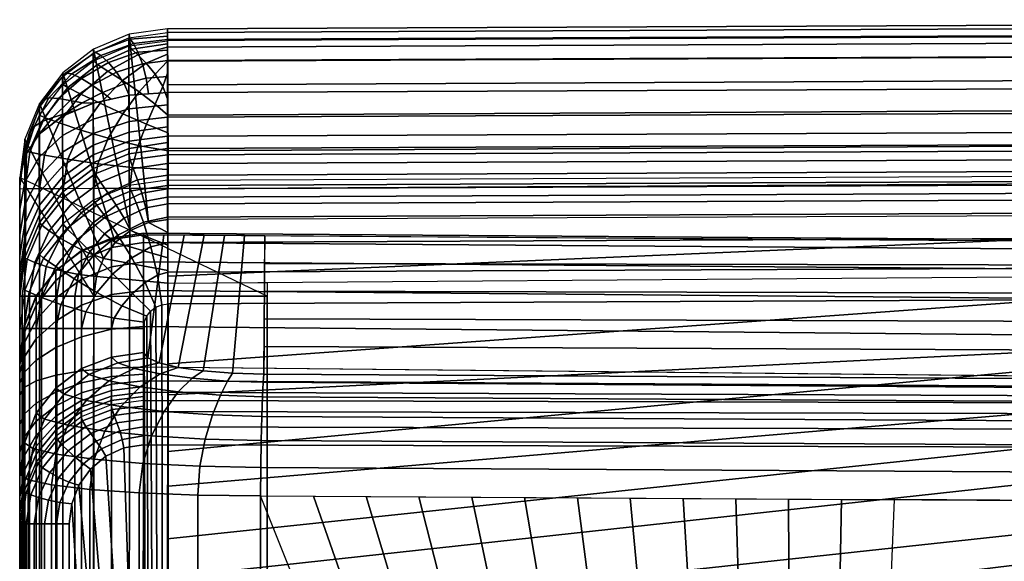
# Model space of a CAD drawing. Extents: x 0 to 65.5, y 0 to 36.5.
# Drawn here: x 0 to 4, y 34.3 to 36.5 of the extents above; entities that cross this region are included whole.
import ezdxf

# ---------------------------------------------------------------- set-up
doc = ezdxf.new("R2010")
doc.units = 0
doc.layers.add('DIPO', color=140, linetype='CONTINUOUS')
doc.layers.add('PORCELANA', color=60, linetype='CONTINUOUS')

msp = doc.modelspace()

# ---------------------------------------------------------------- linework, layer by layer
at = {"layer": 'DIPO'}
for points in [[(0.5974, 36.4213, 74.6575), (0.5967, 35.825, 40.6912), (7.9845, 35.8581, 40.6912), (9.3122, 36.4588, 74.6575)], [(0.5968, 36.3887, 78.2122), (0.5968, 36.4361, 75.5), (9.312, 36.4735, 75.5), (9.3121, 36.4262, 78.2109)], [(9.3144, 35.4734, 75.5), (9.312, 36.4735, 75.5), (0.5968, 36.4361, 75.5), (0.5984, 35.4078, 75.5)], [(0, 18.2368, 78.2329), (0, 18.2368, 75.5), (0, 35.836, 75.5), (0, 35.7888, 78.2017)], [(0, 18.2368, 75.5), (1, 18.2368, 75.5), (1, 35.3563, 75.5), (0, 35.836, 75.5)], [(0, 35.8192, 74.5439), (0, 18.2368, 74.5439), (0, 18.2368, 40.7), (0, 35.2251, 40.7)], [(1, 35.3563, 75.5), (0.5984, 35.3563, 75.5), (0.5984, 35.4078, 75.5), (0.9999, 35.4108, 75.5)], [(0.3, 35.3563, 75.5), (1, 35.3563, 75.5), (1, 18.2368, 75.5), (0.3, 18.2368, 75.5)]]:
    msp.add_3dface(points, dxfattribs=at)
at = {"layer": 'PORCELANA'}
for points in [[(0, 35.1104, 39.2673), (0, 34.6359, 36.4737), (0, 18.238, 36.4737), (0, 18.238, 39.2673)], [(0.4984, 33.9007, 40.2), (9.1455, 33.8807, 40.2), (9.2236, 34.734, 40.2), (0.5004, 34.7546, 40.2)], [(0.9733, 24.7705, 35.474), (2.0571, 24.7705, 35.4451), (2.0571, 31.8343, 35.4451), (0.9733, 34.5482, 35.474)], [(6.0938, 34.5184, 35.3375), (3.5336, 34.5333, 35.4058), (3.4814, 33.2503, 35.4072), (6.0938, 33.2344, 35.3375)]]:
    msp.add_3dface(points, dxfattribs=at)

# ---------------------------------------------------------------- meshes
at = {"layer": 'DIPO'}
mesh = msp.add_polymesh((2, 4), dxfattribs=at)
for k, corner in enumerate([(0.5987, 36.1787, 75.0323), (0.598, 36.3083, 74.9437), (0.5975, 36.3935, 74.812), (0.5974, 36.4213, 74.6575), (9.3132, 36.2162, 75.0323), (9.3127, 36.3457, 74.9436), (9.3124, 36.4309, 74.812), (9.3122, 36.4588, 74.6575)]):
    mesh.set_mesh_vertex(divmod(k, 4), corner)
mesh = msp.add_polymesh((2, 7), dxfattribs=at)
for k, corner in enumerate([(0.5968, 36.4361, 75.5), (0.4421, 36.4149, 75.5), (0.2983, 36.3542, 75.5), (0.1746, 36.2592, 75.5), (0.0802, 36.1349, 75.5), (0.0204, 35.9908, 75.5), (0, 35.836, 75.5), (0.5968, 36.3887, 78.2122), (0.442, 36.3678, 78.2119), (0.2981, 36.3072, 78.2108), (0.1746, 36.2119, 78.2091), (0.0799, 36.0878, 78.207), (0.02, 35.9437, 78.2044), (0, 35.7888, 78.2017)]):
    mesh.set_mesh_vertex(divmod(k, 7), corner)
mesh = msp.add_polymesh((2, 7), dxfattribs=at)
for k, corner in enumerate([(0.5968, 36.4361, 75.5), (0.4421, 36.4149, 75.5), (0.2983, 36.3542, 75.5), (0.1746, 36.2592, 75.5), (0.0802, 36.1349, 75.5), (0.0204, 35.9908, 75.5), (0, 35.836, 75.5), (0.5984, 35.6653, 75.5), (0.52, 35.654, 75.5), (0.4477, 35.622, 75.5), (0.3861, 35.5722, 75.5), (0.3393, 35.5084, 75.5), (0.31, 35.4349, 75.5), (0.3, 35.3563, 75.5)]):
    mesh.set_mesh_vertex(divmod(k, 7), corner)
mesh = msp.add_polymesh((2, 7), dxfattribs=at)
for k, corner in enumerate([(0.5967, 35.825, 40.6912), (0.442, 35.8028, 40.6915), (0.2977, 35.7439, 40.6924), (0.1747, 35.6479, 40.6938), (0.0795, 35.5244, 40.6956), (0.0212, 35.3799, 40.6977), (0, 35.2251, 40.7), (0.5974, 36.4213, 74.6575), (0.4412, 36.4001, 74.6531), (0.2969, 36.3386, 74.6407), (0.1733, 36.2428, 74.6218), (0.0801, 36.1184, 74.598), (0.0281, 35.9721, 74.5713), (0, 35.8192, 74.5439)]):
    mesh.set_mesh_vertex(divmod(k, 7), corner)
mesh = msp.add_polymesh((7, 7), dxfattribs=at)
for k, corner in enumerate([(0, 35.8192, 74.5439), (0.0281, 35.9721, 74.5713), (0.0801, 36.1184, 74.598), (0.1733, 36.2428, 74.6218), (0.2969, 36.3386, 74.6407), (0.4412, 36.4001, 74.6531), (0.5974, 36.4213, 74.6575), (0.0101, 35.8702, 74.6032), (0.038, 36.013, 74.633), (0.092, 36.1462, 74.6635), (0.1849, 36.2575, 74.6917), (0.3061, 36.342, 74.7148), (0.4466, 36.3954, 74.7303), (0.5975, 36.4074, 74.7348), (0.0203, 35.9212, 74.6625), (0.0582, 36.0422, 74.696), (0.1181, 36.157, 74.7304), (0.2113, 36.2544, 74.7621), (0.3281, 36.3292, 74.7882), (0.4597, 36.3769, 74.8054), (0.5975, 36.3935, 74.812), (0.0496, 35.9663, 74.7199), (0.0909, 36.0623, 74.7586), (0.1573, 36.1547, 74.7959), (0.2492, 36.236, 74.8298), (0.3584, 36.3001, 74.8572), (0.4772, 36.3419, 74.8747), (0.5978, 36.3509, 74.8779), (0.0789, 36.0113, 74.7773), (0.1334, 36.0777, 74.8187), (0.2044, 36.1462, 74.8579), (0.2925, 36.2093, 74.8925), (0.3916, 36.2608, 74.9196), (0.4956, 36.2951, 74.9364), (0.598, 36.3083, 74.9437), (0.1263, 36.0477, 74.8286), (0.1817, 36.093, 74.8743), (0.253, 36.1378, 74.9135), (0.3342, 36.1798, 74.9467), (0.4215, 36.2147, 74.9719), (0.5111, 36.2378, 74.9866), (0.5984, 36.2436, 74.9879), (0.1736, 36.0841, 74.8799), (0.2356, 36.1104, 74.9206), (0.2976, 36.1367, 74.9613), (0.3701, 36.1525, 74.9877), (0.4425, 36.1683, 75.0141), (0.5206, 36.1735, 75.0232), (0.5987, 36.1787, 75.0323)]):
    mesh.set_mesh_vertex(divmod(k, 7), corner)
mesh = msp.add_polymesh((2, 7), dxfattribs=at)
for k, corner in enumerate([(9.3138, 35.8392, 78.8003), (9.3134, 35.9899, 78.7746), (9.3129, 36.1315, 78.7181), (9.3126, 36.2515, 78.6238), (9.3123, 36.3452, 78.5034), (9.3121, 36.4014, 78.3618), (9.3121, 36.4262, 78.2109), (0.6002, 35.7909, 78.8017), (0.5994, 35.9439, 78.7785), (0.5986, 36.0877, 78.723), (0.5979, 36.2101, 78.629), (0.5973, 36.3059, 78.5079), (0.597, 36.363, 78.3648), (0.5968, 36.3887, 78.2122)]):
    mesh.set_mesh_vertex(divmod(k, 7), corner)
mesh = msp.add_polymesh((7, 7), dxfattribs=at)
for k, corner in enumerate([(0, 35.7888, 78.2017), (0.02, 35.9437, 78.2044), (0.0799, 36.0878, 78.207), (0.1746, 36.2119, 78.2091), (0.2981, 36.3072, 78.2108), (0.442, 36.3678, 78.2119), (0.5968, 36.3887, 78.2122), (0.0203, 35.7894, 78.3571), (0.0406, 35.9386, 78.3541), (0.1005, 36.0781, 78.3433), (0.194, 36.1989, 78.328), (0.3141, 36.2928, 78.3114), (0.4518, 36.3541, 78.2971), (0.5969, 36.3759, 78.2885), (0.0804, 35.7899, 78.5018), (0.1007, 35.926, 78.4939), (0.1589, 36.0562, 78.4737), (0.247, 36.1722, 78.4455), (0.3565, 36.2657, 78.414), (0.4768, 36.331, 78.3851), (0.597, 36.363, 78.3648), (0.1758, 35.7903, 78.6261), (0.1948, 35.9091, 78.6148), (0.2475, 36.0267, 78.5895), (0.3245, 36.1354, 78.5539), (0.416, 36.2276, 78.5125), (0.5107, 36.2975, 78.4717), (0.5971, 36.3344, 78.4363), (0.3001, 35.7907, 78.7214), (0.3157, 35.8913, 78.7085), (0.3576, 35.9942, 78.6827), (0.4166, 36.0931, 78.6456), (0.483, 36.1813, 78.6001), (0.5468, 36.2537, 78.5521), (0.5973, 36.3059, 78.5079), (0.4448, 35.7909, 78.7815), (0.4541, 35.8763, 78.7691), (0.4787, 35.9646, 78.7472), (0.512, 36.0516, 78.7146), (0.5474, 36.1325, 78.6717), (0.5782, 36.2036, 78.6224), (0.5976, 36.258, 78.5684), (0.6002, 35.7909, 78.8017), (0.5998, 35.8674, 78.7901), (0.5994, 35.9439, 78.7785), (0.599, 36.0158, 78.7507), (0.5986, 36.0877, 78.723), (0.5982, 36.1489, 78.676), (0.5979, 36.2101, 78.629)]):
    mesh.set_mesh_vertex(divmod(k, 7), corner)
mesh = msp.add_polymesh((2, 4), dxfattribs=at)
for k, corner in enumerate([(9.3132, 36.2162, 75.0323), (9.3133, 36.1171, 75.0934), (9.3134, 36.0396, 75.1803), (9.3135, 35.9902, 75.2857), (0.5987, 36.1787, 75.0323), (0.5979, 36.0797, 75.0934), (0.5973, 36.0022, 75.1803), (0.5969, 35.9528, 75.2857)]):
    mesh.set_mesh_vertex(divmod(k, 4), corner)
mesh = msp.add_polymesh((7, 7), dxfattribs=at)
for k, corner in enumerate([(0, 35.8192, 74.5439), (0.0203, 35.9212, 74.6625), (0.0789, 36.0113, 74.7773), (0.1736, 36.0841, 74.8799), (0.2976, 36.1367, 74.9613), (0.4425, 36.1683, 75.0141), (0.5987, 36.1787, 75.0323), (0, 35.7074, 74.6242), (0.0203, 35.8165, 74.7335), (0.0789, 35.9183, 74.8368), (0.1735, 36.0051, 74.9275), (0.2974, 36.071, 74.9984), (0.4422, 36.1126, 75.0437), (0.5983, 36.1292, 75.0628), (0, 35.6054, 74.7164), (0.0202, 35.7249, 74.808), (0.079, 35.8387, 74.8966), (0.1736, 35.9375, 74.9757), (0.2974, 36.0138, 75.0386), (0.442, 36.0626, 75.0794), (0.5979, 36.0797, 75.0934), (0, 35.5188, 74.8233), (0.0202, 35.6501, 74.8927), (0.0792, 35.7745, 74.9637), (0.1737, 35.8824, 75.03), (0.2974, 35.9659, 75.0846), (0.4419, 36.0192, 75.1212), (0.5976, 36.041, 75.1369), (0, 35.4476, 74.941), (0.0203, 35.5899, 74.9878), (0.0794, 35.7232, 75.0402), (0.1739, 35.8381, 75.0924), (0.2975, 35.9266, 75.1375), (0.4418, 35.9826, 75.1688), (0.5973, 36.0022, 75.1803), (0, 35.3942, 75.0677), (0.0203, 35.5448, 75.0955), (0.0795, 35.6845, 75.1299), (0.1741, 35.8041, 75.1662), (0.2976, 35.8957, 75.1989), (0.4417, 35.9534, 75.2223), (0.5971, 35.9775, 75.233), (0, 35.3563, 75.2), (0.0203, 35.5108, 75.2168), (0.0795, 35.6543, 75.2351), (0.1741, 35.7776, 75.2536), (0.2976, 35.8722, 75.2699), (0.4416, 35.9319, 75.2814), (0.5969, 35.9528, 75.2857)]):
    mesh.set_mesh_vertex(divmod(k, 7), corner)
mesh = msp.add_polymesh((2, 7), dxfattribs=at)
for k, corner in enumerate([(0.5984, 35.6653, 75.5), (0.5981, 35.7287, 75.4921), (0.5978, 35.7897, 75.4733), (0.5975, 35.8446, 75.4405), (0.5972, 35.8916, 75.3973), (0.597, 35.9272, 75.3443), (0.5969, 35.9528, 75.2857), (9.3139, 35.7027, 75.5), (9.3138, 35.7662, 75.4921), (9.3137, 35.8271, 75.4732), (9.3136, 35.882, 75.4405), (9.3136, 35.929, 75.3973), (9.3135, 35.9645, 75.3443), (9.3135, 35.9902, 75.2857)]):
    mesh.set_mesh_vertex(divmod(k, 7), corner)
mesh = msp.add_polymesh((7, 7), dxfattribs=at)
for k, corner in enumerate([(0, 35.3563, 75.2), (0.0203, 35.5108, 75.2168), (0.0795, 35.6543, 75.2351), (0.1741, 35.7776, 75.2536), (0.2976, 35.8722, 75.2699), (0.4416, 35.9319, 75.2814), (0.5969, 35.9528, 75.2857), (0.0101, 35.3563, 75.2777), (0.0305, 35.5048, 75.2923), (0.0898, 35.6424, 75.3069), (0.1837, 35.7602, 75.321), (0.3056, 35.8505, 75.3331), (0.4466, 35.9073, 75.3413), (0.597, 35.9272, 75.3443), (0.0402, 35.3563, 75.35), (0.0606, 35.4921, 75.3612), (0.119, 35.6199, 75.3718), (0.2102, 35.731, 75.3816), (0.3267, 35.8173, 75.3899), (0.4591, 35.8722, 75.3954), (0.5972, 35.8916, 75.3973), (0.0879, 35.3563, 75.4121), (0.1076, 35.4755, 75.4194), (0.1634, 35.5906, 75.4259), (0.249, 35.6927, 75.4317), (0.3564, 35.7735, 75.4364), (0.476, 35.8258, 75.4395), (0.5975, 35.8446, 75.4405), (0.15, 35.3563, 75.4598), (0.168, 35.4583, 75.4635), (0.2184, 35.5592, 75.4666), (0.2949, 35.6504, 75.4693), (0.3898, 35.7239, 75.4715), (0.4941, 35.7723, 75.4728), (0.5978, 35.7897, 75.4733), (0.2223, 35.3563, 75.4899), (0.2372, 35.4437, 75.4908), (0.2789, 35.5302, 75.4914), (0.3426, 35.6085, 75.4918), (0.422, 35.6718, 75.492), (0.5099, 35.7136, 75.492), (0.5981, 35.7287, 75.4921), (0.3, 35.3563, 75.5), (0.31, 35.4349, 75.5), (0.3393, 35.5084, 75.5), (0.3861, 35.5722, 75.5), (0.4477, 35.622, 75.5), (0.52, 35.654, 75.5), (0.5984, 35.6653, 75.5)]):
    mesh.set_mesh_vertex(divmod(k, 7), corner)
mesh = msp.add_polymesh((2, 7), dxfattribs=at)
for k, corner in enumerate([(0.5995, 35.3251, 40.2), (0.5988, 35.4528, 40.2193), (0.5981, 35.5732, 40.265), (0.5975, 35.6755, 40.3434), (0.5971, 35.7556, 40.4444), (0.5968, 35.8038, 40.5638), (0.5967, 35.825, 40.6912), (7.9862, 35.3582, 40.2), (7.9857, 35.4859, 40.2193), (7.9853, 35.6063, 40.265), (7.985, 35.7086, 40.3434), (7.9847, 35.7888, 40.4444), (7.9845, 35.8369, 40.5638), (7.9845, 35.8581, 40.6912)]):
    mesh.set_mesh_vertex(divmod(k, 7), corner)
mesh = msp.add_polymesh((7, 7), dxfattribs=at)
for k, corner in enumerate([(0.5, 35.2251, 40.2), (0.5035, 35.2509, 40.2), (0.5132, 35.275, 40.2), (0.5291, 35.2956, 40.2), (0.5496, 35.3116, 40.2), (0.5737, 35.3214, 40.2), (0.5995, 35.3251, 40.2), (0.3705, 35.2251, 40.2168), (0.3821, 35.2672, 40.2169), (0.4125, 35.317, 40.2173), (0.4564, 35.367, 40.2179), (0.5066, 35.4108, 40.2185), (0.5566, 35.4411, 40.2191), (0.5988, 35.4528, 40.2193), (0.25, 35.2251, 40.267), (0.267, 35.2931, 40.2665), (0.3115, 35.3704, 40.266), (0.3767, 35.4462, 40.2656), (0.4526, 35.5114, 40.2653), (0.53, 35.5559, 40.2651), (0.5981, 35.5732, 40.265), (0.1464, 35.2251, 40.3464), (0.1664, 35.3228, 40.3454), (0.2195, 35.4257, 40.3446), (0.2999, 35.522, 40.344), (0.3964, 35.6022, 40.3436), (0.4996, 35.6552, 40.3434), (0.5975, 35.6755, 40.3434), (0.067, 35.2251, 40.45), (0.0882, 35.3509, 40.4484), (0.1455, 35.4754, 40.447), (0.2352, 35.5867, 40.4458), (0.3466, 35.6764, 40.445), (0.4712, 35.7338, 40.4445), (0.5971, 35.7556, 40.4444), (0.0168, 35.2251, 40.5705), (0.0382, 35.3715, 40.5685), (0.0966, 35.51, 40.5668), (0.1908, 35.6297, 40.5655), (0.3111, 35.7236, 40.5645), (0.4502, 35.7818, 40.564), (0.5968, 35.8038, 40.5638), (0, 35.2251, 40.7), (0.0212, 35.3799, 40.6977), (0.0795, 35.5244, 40.6956), (0.1747, 35.6479, 40.6938), (0.2977, 35.7439, 40.6924), (0.442, 35.8028, 40.6915), (0.5967, 35.825, 40.6912)]):
    mesh.set_mesh_vertex(divmod(k, 7), corner)
mesh = msp.add_polymesh((2, 7), dxfattribs=at)
for k, corner in enumerate([(0, 35.8192, 74.5439), (0, 35.7074, 74.6242), (0, 35.6054, 74.7164), (0, 35.5188, 74.8233), (0, 35.4476, 74.941), (0, 35.3942, 75.0677), (0, 35.3563, 75.2), (0, 18.2368, 74.5439), (0, 18.2368, 74.6533), (0, 18.2368, 74.7626), (0, 18.2368, 74.872), (0, 18.2368, 74.9813), (0, 18.2368, 75.0907), (0, 18.2368, 75.2)]):
    mesh.set_mesh_vertex(divmod(k, 7), corner)
mesh = msp.add_polymesh((2, 13), dxfattribs=at)
for k, corner in enumerate([(0.5929, 31.5409, 78.809), (0.5935, 31.895, 78.8084), (0.5941, 32.2492, 78.8078), (0.5947, 32.6034, 78.8072), (0.5954, 32.9576, 78.8066), (0.596, 33.3117, 78.806), (0.5966, 33.6659, 78.8054), (0.5972, 34.0201, 78.8048), (0.5978, 34.3743, 78.8041), (0.5984, 34.7284, 78.8035), (0.599, 35.0826, 78.8029), (0.5996, 35.4368, 78.8023), (0.6002, 35.7909, 78.8017), (14.2071, 31.5175, 78.8145), (14.1819, 32.1476, 78.8132), (14.1007, 32.7726, 78.8125), (13.9352, 33.3807, 78.8125), (13.6815, 33.9573, 78.8124), (13.3337, 34.4824, 78.8117), (12.8949, 34.9341, 78.8101), (12.3802, 35.2969, 78.8077), (11.8076, 35.5593, 78.805), (11.1992, 35.7231, 78.8027), (10.5744, 35.8063, 78.8012), (9.9445, 35.8358, 78.8005), (9.3138, 35.8392, 78.8003)]):
    mesh.set_mesh_vertex(divmod(k, 13), corner)
mesh = msp.add_polymesh((2, 7), dxfattribs=at)
for k, corner in enumerate([(0.6002, 35.7909, 78.8017), (0.4448, 35.7909, 78.7815), (0.3001, 35.7907, 78.7214), (0.1758, 35.7903, 78.6261), (0.0804, 35.7899, 78.5018), (0.0203, 35.7894, 78.3571), (0, 35.7888, 78.2017), (0.5701, 18.2368, 78.8316), (0.4213, 18.2368, 78.802), (0.2823, 18.2368, 78.7423), (0.1655, 18.2368, 78.6461), (0.075, 18.2368, 78.5246), (0.022, 18.2368, 78.383), (0, 18.2368, 78.2329)]):
    mesh.set_mesh_vertex(divmod(k, 7), corner)
mesh = msp.add_polymesh((2, 7), dxfattribs=at)
for k, corner in enumerate([(0.5984, 35.3563, 75.5), (0.5984, 35.4078, 75.5), (0.5984, 35.4593, 75.5), (0.5983, 35.5108, 75.5), (0.5982, 35.5623, 75.5), (0.5981, 35.6138, 75.5), (0.5984, 35.6653, 75.5), (0.3, 35.3563, 75.5), (0.31, 35.4349, 75.5), (0.3393, 35.5084, 75.5), (0.3861, 35.5722, 75.5), (0.4477, 35.622, 75.5), (0.52, 35.654, 75.5), (0.5984, 35.6653, 75.5)]):
    mesh.set_mesh_vertex(divmod(k, 7), corner)
mesh = msp.add_polymesh((2, 7), dxfattribs=at)
for k, corner in enumerate([(0, 35.3563, 75.2), (0.0101, 35.3563, 75.2777), (0.0402, 35.3563, 75.35), (0.0879, 35.3563, 75.4121), (0.15, 35.3563, 75.4598), (0.2223, 35.3563, 75.4899), (0.3, 35.3563, 75.5), (0, 18.2368, 75.2), (0.0101, 18.2368, 75.2777), (0.0402, 18.2368, 75.35), (0.0879, 18.2368, 75.4121), (0.15, 18.2368, 75.4598), (0.2223, 18.2368, 75.4899), (0.3, 18.2368, 75.5)]):
    mesh.set_mesh_vertex(divmod(k, 7), corner)
mesh = msp.add_polymesh((2, 13), dxfattribs=at)
for k, corner in enumerate([(0.5995, 30.9009, 40.2), (0.5995, 31.2696, 40.2), (0.5995, 31.6383, 40.2), (0.5995, 32.0069, 40.2), (0.5995, 32.3756, 40.2), (0.5995, 32.7443, 40.2), (0.5995, 33.113, 40.2), (0.5995, 33.4817, 40.2), (0.5995, 33.8504, 40.2), (0.5995, 34.219, 40.2), (0.5995, 34.5877, 40.2), (0.5995, 34.9564, 40.2), (0.5995, 35.3251, 40.2), (13.0137, 30.9009, 40.2), (12.9879, 31.5494, 40.2), (12.9072, 32.193, 40.2), (12.7373, 32.8188, 40.2), (12.4761, 33.4122, 40.2), (12.1193, 33.9533, 40.2), (11.6686, 34.4191, 40.2), (11.1396, 34.7936, 40.2), (10.5517, 35.0665, 40.2), (9.9262, 35.2375, 40.2), (9.2834, 35.3253, 40.2), (8.6352, 35.3558, 40.2), (7.9862, 35.3582, 40.2)]):
    mesh.set_mesh_vertex(divmod(k, 13), corner)
mesh = msp.add_polymesh((2, 7), dxfattribs=at)
for k, corner in enumerate([(0.5995, 30.9009, 40.2), (0.5829, 30.9009, 40.2), (0.5663, 30.9009, 40.2), (0.5497, 30.9009, 40.2), (0.5332, 30.9009, 40.2), (0.5166, 30.9009, 40.2), (0.5, 30.9009, 40.2), (0.5995, 35.3251, 40.2), (0.5737, 35.3214, 40.2), (0.5496, 35.3116, 40.2), (0.5291, 35.2956, 40.2), (0.5132, 35.275, 40.2), (0.5035, 35.2509, 40.2), (0.5, 35.2251, 40.2)]):
    mesh.set_mesh_vertex(divmod(k, 7), corner)
mesh = msp.add_polymesh((2, 7), dxfattribs=at)
for k, corner in enumerate([(0, 18.2368, 40.7), (0.0194, 18.2368, 40.5708), (0.0665, 18.2368, 40.4494), (0.1464, 18.2368, 40.3465), (0.2493, 18.2368, 40.2665), (0.3708, 18.2368, 40.2197), (0.5, 18.2368, 40.2), (0, 35.2251, 40.7), (0.0168, 35.2251, 40.5705), (0.067, 35.2251, 40.45), (0.1464, 35.2251, 40.3464), (0.25, 35.2251, 40.267), (0.3705, 35.2251, 40.2168), (0.5, 35.2251, 40.2)]):
    mesh.set_mesh_vertex(divmod(k, 7), corner)
at = {"layer": 'PORCELANA'}
mesh = msp.add_polymesh((7, 7), dxfattribs=at)
for k, corner in enumerate([(0, 35.1104, 39.2673), (0.0195, 35.2379, 39.2462), (0.0666, 35.3578, 39.2264), (0.1467, 35.4594, 39.2096), (0.2497, 35.5383, 39.1965), (0.3714, 35.5844, 39.1889), (0.5007, 35.6037, 39.1857), (0, 35.1121, 39.3176), (0.0194, 35.2348, 39.3136), (0.0666, 35.3539, 39.3194), (0.1467, 35.4577, 39.3313), (0.2498, 35.5401, 39.3451), (0.3714, 35.5897, 39.357), (0.5007, 35.6103, 39.3615), (0, 35.1019, 39.3667), (0.0191, 35.2095, 39.3912), (0.0666, 35.3195, 39.4257), (0.1467, 35.4193, 39.4635), (0.2498, 35.5009, 39.4983), (0.3713, 35.5521, 39.5236), (0.5007, 35.5731, 39.5331), (0, 35.079, 39.4114), (0.0187, 35.1656, 39.4696), (0.0667, 35.2599, 39.5326), (0.1468, 35.3493, 39.5927), (0.2499, 35.4249, 39.6434), (0.3712, 35.4743, 39.6775), (0.5006, 35.4942, 39.6902), (0, 35.0463, 39.4495), (0.0183, 35.1097, 39.54), (0.0667, 35.1834, 39.6283), (0.1468, 35.2562, 39.7065), (0.2499, 35.3194, 39.7689), (0.371, 35.3621, 39.8084), (0.5005, 35.3791, 39.8229), (0, 35.0046, 39.4774), (0.018, 35.0474, 39.5926), (0.0667, 35.0977, 39.6999), (0.1467, 35.148, 39.7914), (0.2499, 35.1918, 39.8621), (0.3708, 35.2219, 39.9054), (0.5003, 35.2336, 39.9211), (0, 34.9575, 39.495), (0.0178, 34.9863, 39.6213), (0.0667, 35.0131, 39.7391), (0.1467, 35.036, 39.8396), (0.2498, 35.0538, 39.9175), (0.3706, 35.0647, 39.9651), (0.5002, 35.0686, 39.9825)]):
    mesh.set_mesh_vertex(divmod(k, 7), corner)
mesh = msp.add_polymesh((2, 7), dxfattribs=at)
for k, corner in enumerate([(0.5002, 35.0686, 39.9825), (0.5003, 35.2336, 39.9211), (0.5005, 35.3791, 39.8229), (0.5006, 35.4942, 39.6902), (0.5007, 35.5731, 39.5331), (0.5007, 35.6103, 39.3615), (0.5007, 35.6037, 39.1857), (50.7227, 34.5635, 40), (50.7251, 34.7618, 39.9716), (50.7274, 34.9433, 39.8878), (50.7293, 35.094, 39.7564), (50.7307, 35.2023, 39.5882), (50.7313, 35.2525, 39.3949), (50.7313, 35.2554, 39.1943)]):
    mesh.set_mesh_vertex(divmod(k, 7), corner)
mesh = msp.add_polymesh((2, 7), dxfattribs=at)
for k, corner in enumerate([(0, 34.6359, 36.4737), (0.0194, 34.7633, 36.4515), (0.0665, 34.8829, 36.4307), (0.1465, 34.9843, 36.413), (0.2495, 35.0631, 36.3993), (0.3711, 35.1092, 36.3913), (0.5003, 35.1285, 36.3879), (0, 35.1104, 39.2673), (0.0195, 35.2379, 39.2462), (0.0666, 35.3578, 39.2264), (0.1467, 35.4594, 39.2096), (0.2497, 35.5383, 39.1965), (0.3714, 35.5844, 39.1889), (0.5007, 35.6037, 39.1857)]):
    mesh.set_mesh_vertex(divmod(k, 7), corner)
mesh = msp.add_polymesh((2, 7), dxfattribs=at)
for k, corner in enumerate([(0.5003, 35.1285, 36.3879), (0.5172, 35.1064, 36.2613), (0.564, 35.0857, 36.1427), (0.6408, 35.0677, 36.0402), (0.7408, 35.0535, 35.9594), (0.8592, 35.0445, 35.9084), (0.987, 35.0407, 35.8874), (0.5007, 35.6037, 39.1857), (0.5823, 35.6031, 39.1857), (0.6639, 35.6025, 39.1857), (0.7455, 35.602, 39.1857), (0.8271, 35.6014, 39.1857), (0.9087, 35.6008, 39.1858), (0.9903, 35.6003, 39.1858)]):
    mesh.set_mesh_vertex(divmod(k, 7), corner)
mesh = msp.add_polymesh((2, 6), dxfattribs=at)
for k, corner in enumerate([(6.108, 35.0109, 35.7513), (6.1082, 35.1299, 36.4379), (6.1085, 35.2478, 37.1247), (6.1087, 35.364, 37.8118), (6.1089, 35.4786, 38.4992), (6.1088, 35.5648, 39.1867), (0.987, 35.0407, 35.8874), (0.9876, 35.1526, 36.5471), (0.9883, 35.2645, 37.2068), (0.989, 35.3764, 37.8664), (0.9896, 35.4884, 38.5261), (0.9903, 35.6003, 39.1858)]):
    mesh.set_mesh_vertex(divmod(k, 6), corner)
mesh = msp.add_polymesh((7, 7), dxfattribs=at)
for k, corner in enumerate([(0.987, 35.0407, 35.8874), (0.8592, 35.0445, 35.9084), (0.7408, 35.0535, 35.9594), (0.6408, 35.0677, 36.0402), (0.564, 35.0857, 36.1427), (0.5172, 35.1064, 36.2613), (0.5003, 35.1285, 36.3879), (0.9838, 35.0076, 35.776), (0.84, 35.0124, 35.8043), (0.6963, 35.024, 35.8734), (0.5672, 35.0415, 35.9788), (0.4629, 35.0628, 36.1076), (0.3959, 35.0861, 36.2495), (0.3711, 35.1092, 36.3913), (0.9808, 34.9494, 35.6756), (0.8115, 34.9551, 35.7089), (0.6408, 34.9689, 35.7902), (0.4863, 34.9893, 35.9142), (0.3608, 35.0135, 36.0658), (0.2797, 35.0391, 36.2327), (0.2495, 35.0631, 36.3993), (0.9782, 34.8698, 35.5911), (0.7797, 34.8755, 35.6277), (0.5838, 34.8894, 35.7169), (0.4092, 34.9101, 35.8549), (0.269, 34.9345, 36.0258), (0.1796, 34.9602, 36.2173), (0.1465, 34.9843, 36.413), (0.976, 34.7727, 35.5273), (0.75, 34.7781, 35.566), (0.5331, 34.7912, 35.6601), (0.3439, 34.8108, 35.8079), (0.1945, 34.8341, 35.994), (0.1008, 34.8591, 36.2071), (0.0665, 34.8829, 36.4307), (0.9743, 34.6637, 35.4874), (0.7283, 34.6683, 35.5275), (0.4979, 34.6794, 35.625), (0.3009, 34.6964, 35.78), (0.1478, 34.7172, 35.9774), (0.0536, 34.7402, 36.2066), (0.0194, 34.7633, 36.4515), (0.9733, 34.5482, 35.474), (0.7193, 34.5519, 35.5156), (0.4834, 34.5609, 35.6165), (0.2832, 34.575, 35.7771), (0.1287, 34.593, 35.9817), (0.0341, 34.6137, 36.2195), (0, 34.6359, 36.4737)]):
    mesh.set_mesh_vertex(divmod(k, 7), corner)
mesh = msp.add_polymesh((2, 7), dxfattribs=at)
for k, corner in enumerate([(0, 35.1104, 39.2673), (0, 35.1121, 39.3176), (0, 35.1019, 39.3667), (0, 35.079, 39.4114), (0, 35.0463, 39.4495), (0, 35.0046, 39.4774), (0, 34.9575, 39.495), (0, 33.555, 39.2673), (0, 33.555, 39.3561), (0, 33.555, 39.4449), (0, 33.555, 39.5337), (0, 33.555, 39.6224), (0, 33.555, 39.7112), (0, 33.555, 39.8)]):
    mesh.set_mesh_vertex(divmod(k, 7), corner)
mesh = msp.add_polymesh((7, 7), dxfattribs=at)
for k, corner in enumerate([(0, 34.4359, 40), (0, 34.4806, 39.881), (0, 34.5429, 39.7705), (0, 34.6261, 39.6746), (0, 34.7246, 39.5945), (0, 34.8372, 39.536), (0, 34.9575, 39.495), (0.0179, 34.5656, 40.0148), (0.0179, 34.6028, 39.9089), (0.0179, 34.6484, 39.8199), (0.0179, 34.7097, 39.7494), (0.0179, 34.7853, 39.6937), (0.0179, 34.8782, 39.6539), (0.0178, 34.9863, 39.6213), (0.0661, 34.6864, 40.0321), (0.0661, 34.7167, 39.9456), (0.0662, 34.7499, 39.8778), (0.0664, 34.7944, 39.8276), (0.0666, 34.8509, 39.7902), (0.0667, 34.9238, 39.7638), (0.0667, 35.0131, 39.7391), (0.1457, 34.7892, 40.0512), (0.1457, 34.8136, 39.9863), (0.1459, 34.8386, 39.9368), (0.1462, 34.8713, 39.9013), (0.1464, 34.9132, 39.8757), (0.1466, 34.9679, 39.8578), (0.1467, 35.036, 39.8396), (0.2488, 34.8685, 40.0698), (0.2489, 34.8883, 40.0249), (0.2491, 34.9086, 39.9895), (0.2494, 34.9339, 39.9634), (0.2496, 34.9656, 39.9443), (0.2498, 35.0056, 39.9308), (0.2498, 35.0538, 39.9175), (0.3702, 34.9165, 40.0833), (0.3702, 34.9336, 40.0529), (0.3703, 34.952, 40.0263), (0.3705, 34.9742, 40.0046), (0.3706, 35.0005, 39.9877), (0.3707, 35.031, 39.9755), (0.3706, 35.0647, 39.9651), (0.5006, 34.9338, 40.0887), (0.5006, 34.9509, 40.0647), (0.5005, 34.9679, 40.0406), (0.5004, 34.9908, 40.0222), (0.5003, 35.0137, 40.0038), (0.5003, 35.0412, 39.9932), (0.5002, 35.0686, 39.9825)]):
    mesh.set_mesh_vertex(divmod(k, 7), corner)
mesh = msp.add_polymesh((2, 4), dxfattribs=at)
for k, corner in enumerate([(9.2242, 34.9132, 40.0888), (9.2242, 34.9346, 40.0548), (9.2243, 34.9622, 40.0257), (9.2243, 34.9809, 39.9855), (0.5006, 34.9338, 40.0887), (0.5005, 34.9679, 40.0406), (0.5003, 35.0137, 40.0038), (0.5002, 35.0686, 39.9825)]):
    mesh.set_mesh_vertex(divmod(k, 4), corner)
mesh = msp.add_polymesh((2, 7), dxfattribs=at)
for k, corner in enumerate([(0.987, 35.0407, 35.8874), (0.9838, 35.0076, 35.776), (0.9808, 34.9494, 35.6756), (0.9782, 34.8698, 35.5911), (0.976, 34.7727, 35.5273), (0.9743, 34.6637, 35.4874), (0.9733, 34.5482, 35.474), (6.108, 35.0109, 35.7513), (6.1048, 34.9729, 35.6416), (6.1017, 34.9195, 35.5387), (6.099, 34.8414, 35.4531), (6.0967, 34.7436, 35.3911), (6.0951, 34.633, 35.3562), (6.0938, 34.5184, 35.3375)]):
    mesh.set_mesh_vertex(divmod(k, 7), corner)
mesh = msp.add_polymesh((2, 7), dxfattribs=at)
for k, corner in enumerate([(0, 34.9575, 39.495), (0, 34.8372, 39.536), (0, 34.7246, 39.5945), (0, 34.6261, 39.6746), (0, 34.5429, 39.7705), (0, 34.4806, 39.881), (0, 34.4359, 40), (0, 33.555, 39.8), (0, 33.6244, 39.807), (0, 33.692, 39.8239), (0, 33.755, 39.8536), (0, 33.8122, 39.8934), (0, 33.8606, 39.9435), (0, 33.9014, 40)]):
    mesh.set_mesh_vertex(divmod(k, 7), corner)
mesh = msp.add_polymesh((7, 7), dxfattribs=at)
for k, corner in enumerate([(0, 34.4359, 40), (0.0079, 34.4359, 40.0517), (0.0266, 34.4359, 40.1003), (0.0586, 34.4359, 40.1414), (0.0998, 34.4359, 40.1734), (0.1483, 34.4359, 40.1922), (0.2, 34.4359, 40.2), (0.0179, 34.5656, 40.0148), (0.0257, 34.5614, 40.0643), (0.0445, 34.5529, 40.1098), (0.0759, 34.5419, 40.1476), (0.1159, 34.5307, 40.1765), (0.1623, 34.5213, 40.1931), (0.2107, 34.5159, 40.2), (0.0661, 34.6864, 40.0321), (0.0738, 34.6776, 40.0778), (0.0922, 34.6623, 40.1193), (0.122, 34.6429, 40.1534), (0.1585, 34.6226, 40.1792), (0.1991, 34.6043, 40.1939), (0.2392, 34.5912, 40.2), (0.1457, 34.7892, 40.0512), (0.1526, 34.7761, 40.0921), (0.1695, 34.756, 40.1291), (0.1952, 34.7308, 40.1591), (0.2256, 34.704, 40.1818), (0.2574, 34.6782, 40.1946), (0.2862, 34.6566, 40.2), (0.2488, 34.8685, 40.0698), (0.2543, 34.8518, 40.106), (0.2679, 34.8288, 40.1384), (0.2874, 34.8004, 40.1646), (0.3094, 34.7696, 40.1842), (0.3306, 34.7381, 40.1953), (0.3475, 34.7089, 40.2), (0.3702, 34.9165, 40.0833), (0.3734, 34.8975, 40.1159), (0.3814, 34.8734, 40.1451), (0.3924, 34.8441, 40.1684), (0.404, 34.8115, 40.1859), (0.4142, 34.7769, 40.1958), (0.4207, 34.7422, 40.2), (0.5006, 34.9338, 40.0887), (0.5006, 34.9117, 40.1182), (0.5006, 34.8896, 40.1477), (0.5005, 34.8584, 40.1672), (0.5005, 34.8271, 40.1866), (0.5004, 34.7908, 40.1933), (0.5004, 34.7546, 40.2)]):
    mesh.set_mesh_vertex(divmod(k, 7), corner)
mesh = msp.add_polymesh((2, 4), dxfattribs=at)
for k, corner in enumerate([(9.2236, 34.734, 40.2), (9.2238, 34.8065, 40.1866), (9.224, 34.869, 40.1477), (9.2242, 34.9132, 40.0888), (0.5004, 34.7546, 40.2), (0.5005, 34.8271, 40.1866), (0.5006, 34.8896, 40.1477), (0.5006, 34.9338, 40.0887)]):
    mesh.set_mesh_vertex(divmod(k, 4), corner)
mesh = msp.add_polymesh((2, 7), dxfattribs=at)
for k, corner in enumerate([(0.5004, 34.7546, 40.2), (0.4207, 34.7422, 40.2), (0.3475, 34.7089, 40.2), (0.2862, 34.6566, 40.2), (0.2392, 34.5912, 40.2), (0.2107, 34.5159, 40.2), (0.2, 34.4359, 40.2), (0.4984, 33.9007, 40.2), (0.4487, 33.9009, 40.2), (0.3989, 33.901, 40.2), (0.3492, 33.9011, 40.2), (0.2995, 33.9012, 40.2), (0.2497, 33.9013, 40.2), (0.2, 33.9014, 40.2)]):
    mesh.set_mesh_vertex(divmod(k, 7), corner)
mesh = msp.add_polymesh((2, 7), dxfattribs=at)
for k, corner in enumerate([(0, 18.238, 36.4737), (0.0381, 18.238, 36.2196), (0.1286, 18.238, 35.9802), (0.2836, 18.238, 35.776), (0.4835, 18.238, 35.6157), (0.7203, 18.238, 35.5184), (0.9733, 18.238, 35.474), (0, 34.6359, 36.4737), (0.0341, 34.6137, 36.2195), (0.1287, 34.593, 35.9817), (0.2832, 34.575, 35.7771), (0.4834, 34.5609, 35.6165), (0.7193, 34.5519, 35.5156), (0.9733, 34.5482, 35.474)]):
    mesh.set_mesh_vertex(divmod(k, 7), corner)
mesh = msp.add_polymesh((2, 13), dxfattribs=at)
for k, corner in enumerate([(3.4814, 33.2503, 35.4072), (3.2958, 33.2393, 35.4121), (3.1134, 33.2037, 35.417), (2.9371, 33.1449, 35.4217), (2.7701, 33.0633, 35.4261), (2.6152, 32.9606, 35.4303), (2.4749, 32.8386, 35.434), (2.352, 32.6992, 35.4373), (2.2485, 32.5447, 35.44), (2.1657, 32.3783, 35.4422), (2.1052, 32.2025, 35.4439), (2.0713, 32.0198, 35.4448), (2.0571, 31.8343, 35.4451), (3.5336, 34.5333, 35.4058), (3.3202, 34.5345, 35.4115), (3.1069, 34.5358, 35.4171), (2.8935, 34.537, 35.4228), (2.6802, 34.5383, 35.4285), (2.4668, 34.5395, 35.4342), (2.2535, 34.5408, 35.4399), (2.0401, 34.542, 35.4456), (1.8268, 34.5432, 35.4513), (1.6134, 34.5445, 35.457), (1.4001, 34.5457, 35.4627), (1.1867, 34.547, 35.4684), (0.9733, 34.5482, 35.474)]):
    mesh.set_mesh_vertex(divmod(k, 13), corner)
mesh = msp.add_polymesh((2, 7), dxfattribs=at)
for k, corner in enumerate([(0.2, 34.4359, 40.2), (0.1483, 34.4359, 40.1922), (0.0998, 34.4359, 40.1734), (0.0586, 34.4359, 40.1414), (0.0266, 34.4359, 40.1003), (0.0079, 34.4359, 40.0517), (0, 34.4359, 40), (0.2, 33.9014, 40.2), (0.1482, 33.9014, 40.1931), (0.1, 33.9014, 40.1732), (0.0586, 33.9014, 40.1414), (0.0268, 33.9014, 40.1), (0.0068, 33.9014, 40.0518), (0, 33.9014, 40)]):
    mesh.set_mesh_vertex(divmod(k, 7), corner)

doc.saveas('drawing.dxf')
